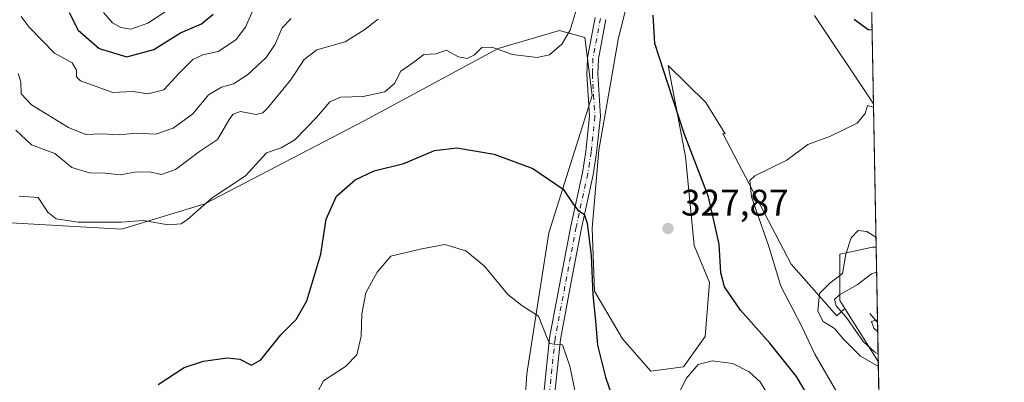
# Model space of a CAD drawing. Units: metres. Extents: x 629403 to 632903, y 4648653 to 4651030.
# Drawn here: x 632631 to 632898, y 4650532 to 4650630 of the extents above; entities that cross this region are included whole.
import ezdxf

# ---------------------------------------------------------------- set-up
doc = ezdxf.new("R2010")
doc.units = ezdxf.units.M
doc.header["$MEASUREMENT"] = 0
doc.linetypes.add('DGN Style 4', pattern=[2.6384748266838614, 1.318413404963828, -0.6592067024819142, 0.001648016756204785, -0.6592067024819142])
for name, color, linetype, lineweight in [('Camino Cxs', 7, 'Continuous', 0), ('Camino eje', 30, 'DGN Style 4', 13), ('Comarca CxS', 21, 'Continuous', 0), ('Comunidad Autónoma CxS', 142, 'Continuous', 0), ('Corriente natural lineal', 142, 'Continuous', 13), ('Cultivos herbáceos CxS', 92, 'Continuous', 0), ('Curva de nivel maestra', 30, 'Continuous', 30), ('Curva de nivel normal', 30, 'Continuous', 0), ('Espacio natural protegido CxS', 121, 'Continuous', 0), ('Huerta CxS', 92, 'Continuous', 0), ('Municipio CxS', 4, 'Continuous', 0), ('Pastizal CxS', 92, 'Continuous', 0), ('Provincia CxS', 1, 'Continuous', 0), ('Punto de cota en terreno', 7, 'Continuous', 0), ('Rótulo de punto de cota en terreno', 7, 'Continuous', 0), ('Suelo desnudo CxS', 253, 'Continuous', 0)]:
    doc.layers.add(name, color=color, linetype=linetype, lineweight=lineweight)
doc.styles.add('Style-Arial', font='txt')

# ---------------------------------------------------------------- blocks, each defined once
blk = doc.blocks.new('*U11')
at = {"layer": 'Suelo desnudo CxS', "color": 253, "linetype": 'Continuous', "lineweight": 0}
blk.add_polyline3d([(632862.8464000003, 4650568.2127, 314.7482000000018), (632863.4293000001, 4650537.1415, 310.9655000000057), (632854.3551000003, 4650551.5613, 310.3640000000014), (632852.9814999999, 4650553.743899999, 312.3966999999975), (632853.0115, 4650566.250700001, 317.2124999999942), (632861.8353000004, 4650568.2127, 314.5660999999964)], close=True, dxfattribs=at)
blk.add_3dface([(632867.1498999996, 4650338.793400001, 301.9423999999999), (632867.8263999998, 4650302.730599999, 300.1603000000032), (632862.2496999997, 4650315.064099999, 301.1003999999957), (632861.2251000004, 4650333.849500001, 301.9064999999973)], dxfattribs=at)
blk = doc.blocks.new('*U17')
at = {"layer": 'Cultivos herbáceos CxS', "color": 92, "linetype": 'Continuous', "lineweight": 0}
blk.add_polyline3d([(632489.5691000001, 4650516.892899999, 324.8944999999949), (632502.5525000002, 4650541.649300001, 326.828800000003), (632515.2991000004, 4650557.343699999, 326.6301999999997), (632543.7320999998, 4650576.9619, 326.6061999999947), (632563.3413000006, 4650581.8665, 329.5399000000034), (632592.7550999997, 4650579.9045, 327.645399999994), (632625.1102999998, 4650574.9989, 328.0359000000026), (632658.4464999996, 4650573.036499999, 330.4516000000003), (632680.9968999998, 4650579.903100001, 330.9395999999979), (632724.1369000003, 4650602.464299999, 328.7896999999939), (632760.4140999997, 4650622.0821, 330.7603999999992), (632777.0818999996, 4650626.9867, 331.4046999999992), (632783.9452999998, 4650625.024700001, 329.0513000000064), (632785.9061000004, 4650609.328700001, 327.9918000000035), (632774.1409, 4650572.053500001, 323.7884999999951), (632768.2578999996, 4650533.797499999, 318.176999999996), (632766.2969000004, 4650505.351299999, 315.0446999999986)], dxfattribs=at)
blk = doc.blocks.new('5PATER')
at = {"layer": 'Huerta CxS', "linetype": 'Continuous', "lineweight": 0}
h = blk.add_hatch(color=51, dxfattribs=at)
edge = h.paths.add_edge_path()
edge.add_ellipse((0, 0), major_axis=(-0.1095731443231308, -0.1110710700762829), ratio=0.9994222409660322, start_angle=0, end_angle=360)

msp = doc.modelspace()

# ---------------------------------------------------------------- linework, layer by layer
at = {"layer": 'Camino Cxs', "color": 7, "linetype": 'Continuous', "lineweight": 0}
for points in [[(632772.1601, 4650522.2301, 317.4894000000059), (632774.3901000004, 4650543.5601, 320.2084999999934), (632777.0601000005, 4650557.860099999, 322.2409000000043), (632780.1201, 4650573.890100001, 324.6463999999978), (632783.2600999996, 4650588.340100001, 326.3034999999945), (632784.1601, 4650594.1501, 326.9067000000068), (632785.1700999998, 4650603.670100001, 327.6778999999952), (632784.4700999996, 4650615.120100001, 328.0801999999967), (632784.5401, 4650617.0001, 328.1062999999995), (632784.6300999997, 4650619.5701, 328.1674999999959), (632786.7100999998, 4650630.4901, 328.1410000000033)], [(632772.1601, 4650522.2301, 317.4894000000059), (632774.3901000004, 4650543.5601, 320.2084999999934), (632777.0601000005, 4650557.860099999, 322.2409000000043), (632780.1201, 4650573.890100001, 324.6463999999978), (632783.2600999996, 4650588.340100001, 326.3034999999945), (632784.1601, 4650594.1501, 326.9067000000068), (632785.1700999998, 4650603.670100001, 327.6778999999952), (632784.4700999996, 4650615.120100001, 328.0801999999967), (632784.5401, 4650617.0001, 328.1062999999995), (632784.6300999997, 4650619.5701, 328.1674999999959), (632786.7100999998, 4650630.4901, 328.1410000000033)], [(632789.6201, 4650629.880100001, 327.4036999999953), (632787.5900999998, 4650619.2301, 327.7213000000047), (632787.4501, 4650615.1601, 327.7790999999997), (632788.1501000002, 4650603.600099999, 327.5671000000002), (632787.1101000002, 4650593.770099999, 327.2332000000025), (632786.1801000005, 4650587.800100001, 326.8119000000006), (632783.0301000001, 4650573.300100001, 324.9842000000062), (632779.9901000002, 4650557.3101, 322.9208999999973), (632777.3400999998, 4650543.130100001, 320.6668999999966), (632775.1201, 4650521.920100001, 318.0161999999983)], [(632789.6201, 4650629.880100001, 327.4036999999953), (632787.5900999998, 4650619.2301, 327.7213000000047), (632787.4501, 4650615.1601, 327.7790999999997), (632788.1501000002, 4650603.600099999, 327.5671000000002), (632787.1101000002, 4650593.770099999, 327.2332000000025), (632786.1801000005, 4650587.800100001, 326.8119000000006), (632783.0301000001, 4650573.300100001, 324.9842000000062), (632779.9901000002, 4650557.3101, 322.9208999999973), (632777.3400999998, 4650543.130100001, 320.6668999999966), (632775.1201, 4650521.920100001, 318.0161999999983)]]:
    msp.add_polyline3d(points, dxfattribs=at)
at = {"layer": 'Camino eje', "color": 30, "linetype": 'DGN Style 4', "lineweight": 13}
msp.add_polyline3d([(632788.1651, 4650630.1851, 327.7455000000046), (632786.1101000002, 4650619.4001, 327.9431000000041), (632785.9951, 4650616.0801, 327.9320000000007), (632785.9600999998, 4650615.140100001, 327.9299000000028), (632786.3101000005, 4650609.415100001, 327.843200000003), (632786.6601, 4650603.6351, 327.6506999999983), (632785.6350999996, 4650593.960100001, 327.065499999997), (632785.1851000005, 4650591.0551, 326.8228999999992), (632784.7200999996, 4650588.0701, 326.5537999999942), (632781.5751, 4650573.595100001, 324.784799999994), (632780.0450999998, 4650565.5801, 323.834600000002), (632778.5251000002, 4650557.585100001, 322.5341000000044), (632775.8651000002, 4650543.345100001, 320.4385000000038), (632773.6401000004, 4650522.075099999, 317.7424000000028)], dxfattribs=at)
at = {"layer": 'Comarca CxS', "color": 21, "linetype": 'Continuous', "lineweight": 0, "flags": 128}
msp.add_lwpolyline([(629862.9223987944, 4648661.085296843), (629445.4800009527, 4648653.37998354), (629428.2751999998, 4649594.646400002), (629425.3788999995, 4649753.104400001), (629423.588200001, 4649851.068100001), (629421.4069999988, 4649970.4017), (629413.1930142564, 4650419.786669112), (629403.200000952, 4650966.499983515), (630032.831723911, 4650978.125705305), (630055.0786999996, 4650978.536500001), (630076.0527933515, 4650978.923770868), (630299.1716285095, 4650983.043493935), (632854.1800009774, 4651030.219983515), (632897.5700009767, 4648717.09998354), (632035.9857388748, 4648701.196529415), (631941.1997, 4648699.446900001), (631921.0981999997, 4648699.075899999), (630074.4183999997, 4648664.989200001)], close=True, dxfattribs=at)
at = {"layer": 'Comunidad Autónoma CxS', "color": 142, "linetype": 'Continuous', "lineweight": 0, "flags": 128}
msp.add_lwpolyline([(629862.9223987944, 4648661.085296843), (629445.4800009527, 4648653.37998354), (629428.2751999998, 4649594.646400002), (629425.3788999995, 4649753.104400001), (629423.588200001, 4649851.068100001), (629421.4069999988, 4649970.4017), (629413.1930142564, 4650419.786669112), (629403.200000952, 4650966.499983515), (630032.831723911, 4650978.125705305), (630055.0786999996, 4650978.536500001), (630076.0527933515, 4650978.923770868), (630299.1716285095, 4650983.043493935), (632854.1800009774, 4651030.219983515), (632897.5700009767, 4648717.09998354), (632035.9857388748, 4648701.196529415), (631941.1997, 4648699.446900001), (631921.0981999997, 4648699.075899999), (630074.4183999997, 4648664.989200001)], close=True, dxfattribs=at)
at = {"layer": 'Corriente natural lineal', "color": 142, "linetype": 'Continuous', "lineweight": 13, "extrusion": (0.2082757213134026, -0.2479027734654964, 0.9461318295139935), "elevation": -1020783.3484547, "flags": 128}
msp.add_lwpolyline([(3476060.852046147, 2983811.81262158), (3476060.852046147, 2983808.44461114)], dxfattribs=at)
at = {"layer": 'Cultivos herbáceos CxS', "color": 92, "linetype": 'Continuous', "lineweight": 0, "extrusion": (0.002816099933574517, -0.1501181226612908, 0.9886640576200866), "elevation": -696041.1841465493, "flags": 128}
msp.add_lwpolyline([(719977.2390411927, 4585391.991464421), (719977.2390411926, 4585352.726631846)], dxfattribs=at)
at = {"layer": 'Cultivos herbáceos CxS', "color": 92, "linetype": 'Continuous', "lineweight": 0}
for points in [[(632846.1482999995, 4650630.992699999, 323.2667999999976), (632862.1184, 4650607.025599999, 320.6435999999958), (632862.8464000003, 4650568.2127, 314.7482000000018), (632861.8353000004, 4650568.2127, 314.5660999999964), (632853.0115, 4650566.250700001, 317.2124999999942), (632852.9814999999, 4650553.743899999, 312.3966999999975), (632854.3551000003, 4650551.5613, 310.3640000000014), (632852.2131000003, 4650549.5239, 311.9155000000028), (632839.8481000002, 4650563.574899999, 319.0527000000002), (632821.3004999999, 4650598.983300001, 321.6487000000052), (632821.9795000004, 4650598.9539, 321.4824999999983), (632816.7342999997, 4650607.4505, 322.4833999999973), (632806.5245000003, 4650617.441299999, 324.4189000000042), (632811.2287, 4650592.744100001, 325.5690999999933), (632813.5809000004, 4650568.6349, 327.3242000000027), (632817.6971000005, 4650558.638499999, 326.3870000000024), (632816.5208999999, 4650543.9375, 328.1981999999989), (632810.6407000005, 4650535.7053, 329.1002000000008), (632801.8201000001, 4650534.5295, 328.1598999999987), (632794.1753000002, 4650543.3499, 326.6891999999934), (632786.5308999997, 4650556.286900001, 324.8338999999978), (632785.9430999998, 4650573.339500001, 325.4021999999969), (632787.7071000002, 4650594.5087, 327.1817000000011), (632790.6473000003, 4650610.973300001, 327.5213999999978), (632792.9994999999, 4650624.4981, 326.9087), (632800.0661000004, 4650653.5549, 326.5099999999948)], [(632800.0661000004, 4650653.5549, 326.5099999999948), (632792.9994999999, 4650624.4981, 326.9087), (632790.6473000003, 4650610.973300001, 327.5213999999978), (632787.7071000002, 4650594.5087, 327.1817000000011), (632785.9430999998, 4650573.339500001, 325.4021999999969), (632786.5308999997, 4650556.286900001, 324.8338999999978), (632794.1753000002, 4650543.3499, 326.6891999999934), (632801.8201000001, 4650534.5295, 328.1598999999987), (632810.6407000005, 4650535.7053, 329.1002000000008), (632816.5208999999, 4650543.9375, 328.1981999999989), (632817.6971000005, 4650558.638499999, 326.3870000000024), (632813.5809000004, 4650568.6349, 327.3242000000027), (632811.2287, 4650592.744100001, 325.5690999999933), (632806.5245000003, 4650617.441299999, 324.4189000000042), (632816.7342999997, 4650607.4505, 322.4833999999973), (632821.9795000004, 4650598.9539, 321.4824999999983), (632821.3004999999, 4650598.983300001, 321.6487000000052), (632839.8481000002, 4650563.574899999, 319.0527000000002), (632852.2131000003, 4650549.5239, 311.9155000000028), (632854.3551000003, 4650551.5613, 310.3640000000014)], [(632862.1184, 4650607.025599999, 320.6435999999958), (632846.1482999995, 4650630.992699999, 323.2667999999976)], [(632489.5691000001, 4650516.892899999, 324.8944999999949), (632502.5525000002, 4650541.649300001, 326.828800000003), (632515.2991000004, 4650557.343699999, 326.6301999999997), (632543.7320999998, 4650576.9619, 326.6061999999947), (632563.3413000006, 4650581.8665, 329.5399000000034), (632592.7550999997, 4650579.9045, 327.645399999994), (632625.1102999998, 4650574.9989, 328.0359000000026), (632658.4464999996, 4650573.036499999, 330.4516000000003), (632680.9968999998, 4650579.903100001, 330.9395999999979), (632724.1369000003, 4650602.464299999, 328.7896999999939), (632760.4140999997, 4650622.0821, 330.7603999999992), (632777.0818999996, 4650626.9867, 331.4046999999992), (632783.9452999998, 4650625.024700001, 329.0513000000064), (632785.9061000004, 4650609.328700001, 327.9918000000035), (632774.1409, 4650572.053500001, 323.7884999999951), (632768.2578999996, 4650533.797499999, 318.176999999996), (632766.2969000004, 4650505.351299999, 315.0446999999986)], [(632862.8464000003, 4650568.2127, 314.7482000000018), (632861.8353000004, 4650568.2127, 314.5660999999964), (632853.0115, 4650566.250700001, 317.2124999999942), (632852.9814999999, 4650553.743899999, 312.3966999999975), (632854.3551000003, 4650551.5613, 310.3640000000014)]]:
    msp.add_polyline3d(points, dxfattribs=at)
at = {"layer": 'Curva de nivel maestra', "color": 30, "linetype": 'Continuous', "lineweight": 30, "flags": 128}
for points, elevation in [([(632644.1900000004, 4650631.860099999), (632646.6900000004, 4650627.020099999), (632652.3700000001, 4650622.050100001), (632659.8600000005, 4650619.840100001)], 350), ([(632659.8600000005, 4650619.840100001), (632667.1299999999, 4650621.8101), (632674.4199999999, 4650626.290100001), (632680.0300000003, 4650628.7401), (632683.2000000002, 4650631.3301)], 350), ([(632845.5999999996, 4650525.800100001), (632841.3099999997, 4650533.090100001), (632834.0700000003, 4650542.1801), (632826.1299999999, 4650551.130100001), (632821.7400000002, 4650557.460100001), (632820.7400000002, 4650561.2401), (632820.3600000005, 4650568.9801), (632817.4400000004, 4650581.870100001), (632810.7999999998, 4650599.020099999), (632806.4100000003, 4650612.600099999), (632802.9000000004, 4650623.380100001), (632802.4500000002, 4650631.140100001)], 325), ([(632856.8799999999, 4650630.020099999), (632860.6799999997, 4650627.2501), (632861.7419999996, 4650627.090700001)], 325), ([(632668.3200000003, 4650530.960100001), (632675.4199999999, 4650535.520099999), (632680.6299999999, 4650537.300100001), (632687.0499999998, 4650538.200099999), (632690.4600000001, 4650537.8301), (632693.5800000001, 4650536.1501), (632696.1200000001, 4650537.6501), (632701.5499999998, 4650544.380100001), (632705.7000000002, 4650548.590100001), (632708.5700000003, 4650553.6501), (632712.4400000004, 4650566.280099999), (632713.8700000001, 4650575.780099999), (632716.6900000004, 4650582.0001), (632721.7199999997, 4650586.440099999), (632726.8399999999, 4650588.890100001), (632734.9199999999, 4650590.850099999), (632743.1600000003, 4650594.370100001), (632749.2699999996, 4650595.130100001), (632759.3399999999, 4650593.380100001), (632769.8300000001, 4650589.540100001), (632778.0999999996, 4650583.940099999), (632780.9000000004, 4650579.780099999), (632782.0899999999, 4650578.110099999), (632783.7199999997, 4650577.100099999), (632784.5499999998, 4650574.710100001), (632785.6500000004, 4650565.9001), (632786.0800000001, 4650555.2401), (632786.7800000003, 4650548.2401), (632787.3399999999, 4650541.5701), (632789.4900000002, 4650532.9101), (632792.7800000003, 4650523.520099999)], 325)]:
    msp.add_lwpolyline(points, dxfattribs=dict(at, elevation=elevation))
at = {"layer": 'Curva de nivel normal', "color": 30, "linetype": 'Continuous', "lineweight": 0, "flags": 128}
for points, elevation in [([(632653.5, 4650631.780099999), (632655.9199999999, 4650629.040100001), (632658.1799999997, 4650627.7401), (632660.9600000001, 4650627.340100001), (632665.5099999999, 4650628.970100001), (632675.2400000002, 4650635.380100001)], 355), ([(632781.8799999999, 4650633.380100001), (632779.9800000006, 4650627.050100001), (632777.6900000004, 4650623.2401), (632774.3499999996, 4650620.350099999), (632771.0199999996, 4650619.610099999), (632764.3499999996, 4650620.4001), (632758.6900000004, 4650622.440099999), (632756.0199999996, 4650622.360099999), (632754.0199999996, 4650620.380100001), (632752.0199999996, 4650619.360099999), (632749.6900000004, 4650619.8201), (632746.3499999996, 4650621.5701), (632743.6900000004, 4650620.610099999), (632740.3499999996, 4650620.450099999), (632737.5999999996, 4650618.380100001), (632734.1200000001, 4650615.9001), (632732.4000000004, 4650612.5601), (632729.7800000003, 4650610.3201), (632723.9100000003, 4650609.0701), (632717.7199999997, 4650608.840100001), (632714.8200000003, 4650607.630100001), (632711.2699999996, 4650603.3101), (632705.3300000001, 4650597.3201), (632701.6299999999, 4650595.1601), (632697.7000000002, 4650593.800100001), (632692.0300000003, 4650587.540100001), (632682.9699999997, 4650581.5601), (632676.2800000003, 4650575.670100001), (632674.6100000005, 4650574.540100001), (632671.0899999999, 4650574.2601), (632664.2999999998, 4650575.4001), (632658.3600000005, 4650574.9801), (632653.4500000002, 4650575.0001), (632646.6500000004, 4650574.9901), (632640.7000000002, 4650575.890100001), (632638.4699999997, 4650577.6601), (632635.8399999999, 4650581.620100001), (632630.6900000004, 4650582.020099999)], 330), ([(632631.25, 4650630.770099999), (632633.3600000005, 4650627.890100001), (632640.2199999997, 4650620.8101), (632645.0300000003, 4650618.1801), (632646.2400000002, 4650616.220100001), (632646.1900000004, 4650614.390100001), (632647.3300000001, 4650613.2501), (632656.0300000003, 4650610.1601), (632661.5700000003, 4650610.360099999), (632665.5099999999, 4650609.780099999), (632669.9000000004, 4650610.870100001), (632674.0300000003, 4650615.3301), (632677.7000000002, 4650619.120100001), (632680.4199999999, 4650620.3201), (632684.5999999996, 4650621.2401), (632689.4199999999, 4650624.390100001), (632692.0300000003, 4650627.8301), (632694.3600000005, 4650633.140100001)], 345), ([(632727.9500000002, 4650630.030099999), (632724.0300000003, 4650627.0601), (632719.0300000003, 4650623.8301), (632711.3600000005, 4650621.710100001), (632707.8700000001, 4650619.050100001), (632704.1699999999, 4650613.450099999), (632697.9600000001, 4650605.840100001), (632696.7199999997, 4650604.600099999), (632694.9100000003, 4650604.190099999), (632690.6399999997, 4650604.970100001), (632688.6500000004, 4650604.280099999), (632687.7800000003, 4650603.100099999), (632684.3799999999, 4650597.370100001), (632679.4900000002, 4650594.110099999), (632673.0599999997, 4650589.2501), (632669.2699999996, 4650587.860099999), (632665.9100000003, 4650588.5801), (632662.0300000003, 4650588.5601), (632658.0300000003, 4650587.8101), (632654.0199999996, 4650588.2401), (632649.7599999999, 4650588.3201), (632644.9100000003, 4650589.780099999), (632640.3200000003, 4650593.5601), (632636.9400000004, 4650594.8301), (632634.0199999996, 4650595.9801), (632629.8099999997, 4650599.940099999)], 335), ([(632704.4100000003, 4650630.1801), (632701.9500000002, 4650627.6501), (632700.0499999998, 4650623.2301), (632697.5599999997, 4650619.640100001), (632692.5199999996, 4650614.880100001), (632688.7100000001, 4650612.4901), (632685.5199999996, 4650611.610099999), (632681.9600000001, 4650609.460100001), (632677.7000000002, 4650604.350099999), (632672.3600000005, 4650600.440099999), (632667.7000000002, 4650598.870100001), (632662.3600000005, 4650599.120100001), (632657.8600000005, 4650598.6801), (632653.0700000003, 4650598.940099999), (632648.7300000006, 4650598.7601), (632644.0499999998, 4650600.600099999), (632634.0599999997, 4650606.7601), (632631.2599999999, 4650609.790100001), (632631.1600000003, 4650613.020099999), (632630.4000000004, 4650615.290100001)], 340), ([(632862.1347000003, 4650606.1557), (632860.54, 4650606.600099999), (632859.8499999996, 4650604.4001), (632857.7000000002, 4650601.8101), (632850.5199999996, 4650598.3201), (632844.3399999999, 4650596.0601), (632838.6799999997, 4650591.8201), (632830, 4650587.5601), (632828.6200000001, 4650586.290100001), (632829.0800000001, 4650581.870100001), (632833.8099999997, 4650568.380100001), (632837.0599999997, 4650557.620100001), (632842.6399999997, 4650546.870100001), (632846.2800000003, 4650539.170100001), (632852.0700000003, 4650529.0801), (632858.8099999997, 4650514.220100001), (632863.0899999999, 4650498.920100001), (632864.2822000004, 4650491.674000001)], 320), ([(632862.7961999997, 4650570.889900001), (632860.3399999999, 4650572.390100001), (632858.0099999999, 4650572.690099999), (632856.0599999997, 4650570.690099999), (632854.6600000003, 4650566.270099999), (632853.7599999999, 4650561.0001), (632850.2800000003, 4650558.4101), (632847.5199999996, 4650555.620100001), (632847.0800000001, 4650550.850099999), (632848.4900000002, 4650548.0101), (632851.5899999999, 4650546.100099999), (632853.9600000001, 4650543.200099999), (632858.5800000001, 4650538.600099999), (632863.4546999997, 4650535.786599999)], 315), ([(632781.4699999997, 4650528.0101), (632779.8799999999, 4650535.9001), (632777.9199999999, 4650541.700099999), (632775.6200000001, 4650541.860099999), (632774.4600000001, 4650542.040100001), (632773.9199999999, 4650543.0801), (632771.3899999997, 4650549.440099999), (632766.8300000001, 4650552.370100001), (632763.0700000003, 4650555.3101), (632756.7300000006, 4650563.050100001), (632751.7000000002, 4650567.1801), (632746.0199999996, 4650568.9001), (632739.3499999996, 4650567.6501), (632731.3499999996, 4650565.720100001), (632727.6900000004, 4650561.370100001), (632724.5800000001, 4650555.840100001), (632723.5199999996, 4650550.100099999), (632723.3600000005, 4650544.0101), (632722.1399999997, 4650539.0001), (632719.0800000001, 4650535.8101), (632713.1200000001, 4650531.940099999), (632710.5599999997, 4650527.170100001)], 320), ([(632862.9738999996, 4650561.4176), (632861.6200000001, 4650560.970100001), (632857.6799999997, 4650557.940099999), (632852.9100000003, 4650555.270099999), (632851.5499999998, 4650554.020099999), (632852.04, 4650552.2601), (632854.7100000001, 4650549.1801), (632859.3200000003, 4650542.620100001), (632862.4000000004, 4650539.8201), (632863.3888999998, 4650539.2918)], 310), ([(632863.2158000004, 4650548.522600001), (632861.5999999996, 4650548.020099999), (632862.2100000001, 4650546.2401), (632863.2783000004, 4650545.1897)], 305), ([(632818.4100000003, 4650537.4001), (632814.5999999996, 4650536.4001), (632811.3600000005, 4650532.600099999), (632806.8899999997, 4650523.2301)], 330), ([(632837.6600000003, 4650521.4101), (632831.4400000004, 4650531.670100001), (632828.4299999997, 4650534.370100001), (632824.0099999999, 4650536.6801), (632818.4100000003, 4650537.4001)], 330)]:
    msp.add_lwpolyline(points, dxfattribs=dict(at, elevation=elevation))
at = {"layer": 'Espacio natural protegido CxS', "color": 121, "linetype": 'Continuous', "lineweight": 0, "flags": 128}
msp.add_lwpolyline([(630299.1716285095, 4650983.043493935), (632854.1800009774, 4651030.219983515), (632897.5700009767, 4648717.09998354)], dxfattribs=at)
msp.add_lwpolyline([(630299.1716285095, 4650983.043493935), (632854.1800009774, 4651030.219983515), (632897.5700009767, 4648717.09998354)], dxfattribs=at)
at = {"layer": 'Municipio CxS', "color": 4, "linetype": 'Continuous', "lineweight": 0, "flags": 128}
msp.add_lwpolyline([(630299.1716285095, 4650983.043493935), (632854.1800009774, 4651030.219983515), (632897.5700009767, 4648717.09998354)], dxfattribs=at)
at = {"layer": 'Pastizal CxS', "color": 92, "linetype": 'Continuous', "lineweight": 0, "extrusion": (0.003915526517882702, -0.208803455054145, 0.9779497869571523), "elevation": -968271.2532976842, "flags": 128}
msp.add_lwpolyline([(719944.7125994784, 4535747.243484922), (719944.7125994784, 4535723.829885253)], dxfattribs=at)
at = {"layer": 'Pastizal CxS', "color": 92, "linetype": 'Continuous', "lineweight": 0, "extrusion": (-0.01879181535776333, 0.02986205055039775, 0.999377368971544), "elevation": 127292.6943791197, "flags": 128}
msp.add_lwpolyline([(-3012535.932590519, -3596742.745904049), (-3012535.932590519, -3596725.697926459)], dxfattribs=at)
at = {"layer": 'Pastizal CxS', "color": 92, "linetype": 'Continuous', "lineweight": 0, "extrusion": (0.000618674414201564, -0.03298174785909251, 0.9994557626779329), "elevation": -152680.5107379371, "flags": 128}
msp.add_lwpolyline([(719971.9425100193, 4635336.124269204), (719971.9425100194, 4635184.800511854)], dxfattribs=at)
at = {"layer": 'Pastizal CxS', "color": 92, "linetype": 'Continuous', "lineweight": 0}
for points in [[(632858.2152000006, 4650815.1054, 344.5345999999991), (632862.1184, 4650607.025599999, 320.6435999999958), (632846.1482999995, 4650630.992699999, 323.2667999999976)], [(632800.0661000004, 4650653.5549, 326.5099999999948), (632792.9994999999, 4650624.4981, 326.9087), (632790.6473000003, 4650610.973300001, 327.5213999999978), (632787.7071000002, 4650594.5087, 327.1817000000011), (632785.9430999998, 4650573.339500001, 325.4021999999969), (632786.5308999997, 4650556.286900001, 324.8338999999978), (632794.1753000002, 4650543.3499, 326.6891999999934), (632801.8201000001, 4650534.5295, 328.1598999999987), (632810.6407000005, 4650535.7053, 329.1002000000008), (632816.5208999999, 4650543.9375, 328.1981999999989), (632817.6971000005, 4650558.638499999, 326.3870000000024), (632813.5809000004, 4650568.6349, 327.3242000000027), (632811.2287, 4650592.744100001, 325.5690999999933), (632806.5245000003, 4650617.441299999, 324.4189000000042), (632816.7342999997, 4650607.4505, 322.4833999999973), (632821.9795000004, 4650598.9539, 321.4824999999983), (632821.3004999999, 4650598.983300001, 321.6487000000052), (632839.8481000002, 4650563.574899999, 319.0527000000002), (632852.2131000003, 4650549.5239, 311.9155000000028), (632854.3551000003, 4650551.5613, 310.3640000000014), (632863.4293000001, 4650537.1415, 310.9655000000057), (632866.2658000002, 4650385.926700001, 305.9737000000023)], [(632800.0661000004, 4650653.5549, 326.5099999999948), (632792.9994999999, 4650624.4981, 326.9087), (632790.6473000003, 4650610.973300001, 327.5213999999978), (632787.7071000002, 4650594.5087, 327.1817000000011), (632785.9430999998, 4650573.339500001, 325.4021999999969), (632786.5308999997, 4650556.286900001, 324.8338999999978), (632794.1753000002, 4650543.3499, 326.6891999999934), (632801.8201000001, 4650534.5295, 328.1598999999987), (632810.6407000005, 4650535.7053, 329.1002000000008), (632816.5208999999, 4650543.9375, 328.1981999999989), (632817.6971000005, 4650558.638499999, 326.3870000000024), (632813.5809000004, 4650568.6349, 327.3242000000027), (632811.2287, 4650592.744100001, 325.5690999999933), (632806.5245000003, 4650617.441299999, 324.4189000000042), (632816.7342999997, 4650607.4505, 322.4833999999973), (632821.9795000004, 4650598.9539, 321.4824999999983), (632821.3004999999, 4650598.983300001, 321.6487000000052), (632839.8481000002, 4650563.574899999, 319.0527000000002), (632852.2131000003, 4650549.5239, 311.9155000000028), (632854.3551000003, 4650551.5613, 310.3640000000014)], [(632862.1184, 4650607.025599999, 320.6435999999958), (632846.1482999995, 4650630.992699999, 323.2667999999976)], [(632766.2969000004, 4650505.351299999, 315.0446999999986), (632768.2578999996, 4650533.797499999, 318.176999999996), (632774.1409, 4650572.053500001, 323.7884999999951), (632785.9061000004, 4650609.328700001, 327.9918000000035), (632783.9452999998, 4650625.024700001, 329.0513000000064), (632777.0818999996, 4650626.9867, 331.4046999999992), (632760.4140999997, 4650622.0821, 330.7603999999992), (632724.1369000003, 4650602.464299999, 328.7896999999939), (632680.9968999998, 4650579.903100001, 330.9395999999979), (632658.4464999996, 4650573.036499999, 330.4516000000003), (632625.1102999998, 4650574.9989, 328.0359000000026), (632592.7550999997, 4650579.9045, 327.645399999994), (632563.3413000006, 4650581.8665, 329.5399000000034), (632543.7320999998, 4650576.9619, 326.6061999999947), (632515.2991000004, 4650557.343699999, 326.6301999999997), (632502.5525000002, 4650541.649300001, 326.828800000003), (632489.5691000001, 4650516.892899999, 324.8944999999949)], [(632489.5691000001, 4650516.892899999, 324.8944999999949), (632502.5525000002, 4650541.649300001, 326.828800000003), (632515.2991000004, 4650557.343699999, 326.6301999999997), (632543.7320999998, 4650576.9619, 326.6061999999947), (632563.3413000006, 4650581.8665, 329.5399000000034), (632592.7550999997, 4650579.9045, 327.645399999994), (632625.1102999998, 4650574.9989, 328.0359000000026), (632658.4464999996, 4650573.036499999, 330.4516000000003), (632680.9968999998, 4650579.903100001, 330.9395999999979), (632724.1369000003, 4650602.464299999, 328.7896999999939), (632760.4140999997, 4650622.0821, 330.7603999999992), (632777.0818999996, 4650626.9867, 331.4046999999992), (632783.9452999998, 4650625.024700001, 329.0513000000064), (632785.9061000004, 4650609.328700001, 327.9918000000035), (632774.1409, 4650572.053500001, 323.7884999999951), (632768.2578999996, 4650533.797499999, 318.176999999996), (632766.2969000004, 4650505.351299999, 315.0446999999986)]]:
    msp.add_polyline3d(points, dxfattribs=at)
at = {"layer": 'Provincia CxS', "color": 1, "linetype": 'Continuous', "lineweight": 0, "flags": 128}
msp.add_lwpolyline([(629862.9223987944, 4648661.085296843), (629445.4800009527, 4648653.37998354), (629428.2751999998, 4649594.646400002), (629425.3788999995, 4649753.104400001), (629423.588200001, 4649851.068100001), (629421.4069999988, 4649970.4017), (629413.1930142564, 4650419.786669112), (629403.200000952, 4650966.499983515), (630032.831723911, 4650978.125705305), (630055.0786999996, 4650978.536500001), (630076.0527933515, 4650978.923770868), (630299.1716285095, 4650983.043493935), (632854.1800009774, 4651030.219983515), (632897.5700009767, 4648717.09998354), (632035.9857388748, 4648701.196529415), (631941.1997, 4648699.446900001), (631921.0981999997, 4648699.075899999), (630074.4183999997, 4648664.989200001)], close=True, dxfattribs=at)
at = {"layer": 'Suelo desnudo CxS', "color": 253, "linetype": 'Continuous', "lineweight": 0, "extrusion": (0.006778001302589142, -0.3613001668713387, 0.9324249289444619), "elevation": -1675668.047029774, "flags": 128}
msp.add_lwpolyline([(719980.9535833573, 4324588.327810665), (719980.9535833573, 4324566.400043309)], dxfattribs=at)
at = {"layer": 'Suelo desnudo CxS', "color": 253, "linetype": 'Continuous', "lineweight": 0, "extrusion": (-0.01879181535776333, 0.02986205055039775, 0.999377368971544), "elevation": 127292.6943791197, "flags": 128}
msp.add_lwpolyline([(-3012535.932590519, -3596742.745904049), (-3012535.932590519, -3596725.697926459)], dxfattribs=at)
at = {"layer": 'Suelo desnudo CxS', "color": 253, "linetype": 'Continuous', "lineweight": 0, "extrusion": (-0.006808489885347546, 0.3629191434039341, 0.9317957607847526), "elevation": 1683749.867838815, "flags": 128}
msp.add_lwpolyline([(-719982.4423282061, -4321425.944180324), (-719982.442328206, -4321414.535381647)], dxfattribs=at)
at = {"layer": 'Suelo desnudo CxS', "color": 253, "linetype": 'Continuous', "lineweight": 0}
msp.add_polyline3d([(632862.8464000003, 4650568.2127, 314.7482000000018), (632861.8353000004, 4650568.2127, 314.5660999999964), (632853.0115, 4650566.250700001, 317.2124999999942), (632852.9814999999, 4650553.743899999, 312.3966999999975), (632854.3551000003, 4650551.5613, 310.3640000000014)], dxfattribs=at)

# ---------------------------------------------------------------- block references
at = {"layer": 'Cultivos herbáceos CxS', "color": 92, "linetype": 'Continuous', "lineweight": 0}
msp.add_blockref('*U17', (0, 0), dxfattribs=at)
at = {"layer": 'Punto de cota en terreno', "color": 7, "linetype": 'Continuous', "lineweight": 0, "xscale": 10, "yscale": 10, "zscale": 10}
msp.add_blockref('5PATER', (632806.4600000001, 4650573.230000001, 327.8699999999953), dxfattribs=at)
at = {"layer": 'Suelo desnudo CxS', "color": 253, "linetype": 'Continuous', "lineweight": 0}
msp.add_blockref('*U11', (0, 0), dxfattribs=at)

# ---------------------------------------------------------------- texts
at = {"layer": 'Rótulo de punto de cota en terreno', "color": 7, "linetype": 'Continuous', "lineweight": 0, "style": 'Style-Arial'}
msp.add_text('327,87', height=7.000000000000002, dxfattribs=at).set_placement((632809.9878000002, 4650576.7578))

doc.saveas('drawing.dxf')
